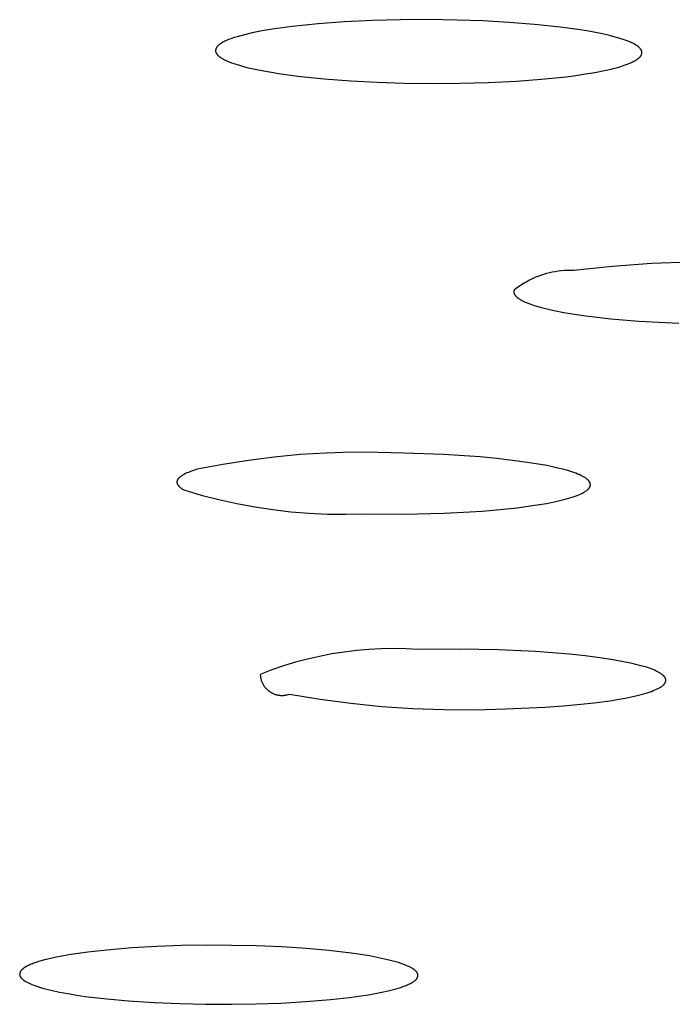
# Model space of a CAD drawing. Units: millimetres. Extents: x -319 to 305, y -304 to 141.
# Drawn here: x -255 to -248, y -292 to -280 of the extents above; entities that cross this region are included whole.
import ezdxf

# ---------------------------------------------------------------- set-up
doc = ezdxf.new("R2010")
doc.units = ezdxf.units.MM
doc.header["$MEASUREMENT"] = 0
doc.layers.add('Default', color=7, linetype='Continuous', true_color=0x000000)

msp = doc.modelspace()

# ---------------------------------------------------------------- linework, layer by layer
at = {"layer": 'Default', "color": 7, "true_color": 0xffffff}
for p, q in [((-251.495, -279.821), (-251.809, -279.844)), ((-251.153, -279.804), (-251.495, -279.821)), ((-250.811, -279.795), (-251.153, -279.804)), ((-250.469, -279.793), (-250.811, -279.795)), ((-250.127, -279.798), (-250.469, -279.793)), ((-249.814, -279.809), (-250.127, -279.798)), ((-249.502, -279.826), (-249.814, -279.809)), ((-249.191, -279.85), (-249.502, -279.826)), ((-252.487, -279.93), (-252.607, -279.954)), ((-252.366, -279.909), (-252.487, -279.93)), ((-252.244, -279.891), (-252.366, -279.909)), ((-252.123, -279.876), (-252.244, -279.891)), ((-251.809, -279.844), (-252.123, -279.876)), ((-248.88, -279.883), (-249.191, -279.85)), ((-248.665, -279.912), (-248.88, -279.883)), ((-248.558, -279.929), (-248.665, -279.912)), ((-248.452, -279.948), (-248.558, -279.929)), ((-252.951, -280.061), (-252.962, -280.067)), ((-252.939, -280.055), (-252.951, -280.061)), ((-252.927, -280.05), (-252.939, -280.055)), ((-252.911, -280.042), (-252.927, -280.05)), ((-252.894, -280.035), (-252.911, -280.042)), ((-252.877, -280.029), (-252.894, -280.035)), ((-252.859, -280.022), (-252.877, -280.029)), ((-252.825, -280.01), (-252.859, -280.022)), ((-252.79, -279.999), (-252.825, -280.01)), ((-252.744, -279.987), (-252.79, -279.999)), ((-252.699, -279.975), (-252.744, -279.987)), ((-252.607, -279.954), (-252.699, -279.975)), ((-248.367, -279.966), (-248.452, -279.948)), ((-248.283, -279.985), (-248.367, -279.966)), ((-248.241, -279.995), (-248.283, -279.985)), ((-248.2, -280.007), (-248.241, -279.995)), ((-248.158, -280.019), (-248.2, -280.007)), ((-248.117, -280.032), (-248.158, -280.019)), ((-248.093, -280.04), (-248.117, -280.032)), ((-248.07, -280.049), (-248.093, -280.04)), ((-248.047, -280.058), (-248.07, -280.049)), ((-248.035, -280.063), (-248.047, -280.058)), ((-248.024, -280.068), (-248.035, -280.063)), ((-253.05, -280.16), (-253.051, -280.162)), ((-253.051, -280.162), (-253.051, -280.163)), ((-253.051, -280.163), (-253.051, -280.164)), ((-253.051, -280.164), (-253.051, -280.166)), ((-253.051, -280.166), (-253.051, -280.167)), ((-253.051, -280.167), (-253.051, -280.169)), ((-253.051, -280.169), (-253.051, -280.17)), ((-253.051, -280.17), (-253.051, -280.171)), ((-253.051, -280.171), (-253.051, -280.173)), ((-253.051, -280.173), (-253.05, -280.174)), ((-253.049, -280.153), (-253.05, -280.155)), ((-253.05, -280.155), (-253.05, -280.156)), ((-253.05, -280.156), (-253.05, -280.157)), ((-253.05, -280.157), (-253.05, -280.159)), ((-253.05, -280.159), (-253.05, -280.16)), ((-253.05, -280.174), (-253.05, -280.176)), ((-253.05, -280.176), (-253.05, -280.177)), ((-253.05, -280.177), (-253.05, -280.178)), ((-253.05, -280.178), (-253.05, -280.18)), ((-253.05, -280.18), (-253.049, -280.181)), ((-253.048, -280.149), (-253.049, -280.151)), ((-253.049, -280.151), (-253.049, -280.152)), ((-253.049, -280.152), (-253.049, -280.153)), ((-253.049, -280.181), (-253.049, -280.182)), ((-253.049, -280.182), (-253.049, -280.184)), ((-253.049, -280.184), (-253.048, -280.185)), ((-253.047, -280.145), (-253.048, -280.147)), ((-253.048, -280.147), (-253.048, -280.148)), ((-253.048, -280.148), (-253.048, -280.149)), ((-253.046, -280.142), (-253.047, -280.144)), ((-253.047, -280.144), (-253.047, -280.145)), ((-253.045, -280.141), (-253.046, -280.142)), ((-253.044, -280.138), (-253.045, -280.139)), ((-253.045, -280.139), (-253.045, -280.141)), ((-253.043, -280.136), (-253.044, -280.138)), ((-253.042, -280.133), (-253.043, -280.135)), ((-253.043, -280.135), (-253.043, -280.136)), ((-253.041, -280.132), (-253.042, -280.133)), ((-253.04, -280.131), (-253.041, -280.132)), ((-253.039, -280.129), (-253.04, -280.131)), ((-253.038, -280.128), (-253.039, -280.129)), ((-253.037, -280.126), (-253.038, -280.128)), ((-253.036, -280.125), (-253.037, -280.126)), ((-253.034, -280.123), (-253.036, -280.125)), ((-253.032, -280.12), (-253.034, -280.123)), ((-253.03, -280.117), (-253.032, -280.12)), ((-253.028, -280.115), (-253.03, -280.117)), ((-253.026, -280.113), (-253.028, -280.115)), ((-253.023, -280.11), (-253.026, -280.113)), ((-253.021, -280.108), (-253.023, -280.11)), ((-253.016, -280.103), (-253.021, -280.108)), ((-253.011, -280.099), (-253.016, -280.103)), ((-253.006, -280.095), (-253.011, -280.099)), ((-253.001, -280.091), (-253.006, -280.095)), ((-252.995, -280.087), (-253.001, -280.091)), ((-252.99, -280.084), (-252.995, -280.087)), ((-252.985, -280.08), (-252.99, -280.084)), ((-252.979, -280.077), (-252.985, -280.08)), ((-252.974, -280.073), (-252.979, -280.077)), ((-252.962, -280.067), (-252.974, -280.073)), ((-248.012, -280.073), (-248.024, -280.068)), ((-248.001, -280.079), (-248.012, -280.073)), ((-247.99, -280.085), (-248.001, -280.079)), ((-247.979, -280.091), (-247.99, -280.085)), ((-247.969, -280.097), (-247.979, -280.091)), ((-247.958, -280.104), (-247.969, -280.097)), ((-247.948, -280.111), (-247.958, -280.104)), ((-247.937, -280.119), (-247.948, -280.111)), ((-247.931, -280.123), (-247.937, -280.119)), ((-247.928, -280.126), (-247.931, -280.123)), ((-247.925, -280.128), (-247.928, -280.126)), ((-247.922, -280.131), (-247.925, -280.128)), ((-247.92, -280.133), (-247.922, -280.131)), ((-247.917, -280.136), (-247.92, -280.133)), ((-247.914, -280.139), (-247.917, -280.136)), ((-247.912, -280.142), (-247.914, -280.139)), ((-247.91, -280.143), (-247.912, -280.142)), ((-247.909, -280.145), (-247.91, -280.143)), ((-247.908, -280.146), (-247.909, -280.145)), ((-247.907, -280.148), (-247.908, -280.146)), ((-247.906, -280.149), (-247.907, -280.148)), ((-247.905, -280.151), (-247.906, -280.149)), ((-247.904, -280.152), (-247.905, -280.151)), ((-247.902, -280.154), (-247.904, -280.152)), ((-247.902, -280.155), (-247.902, -280.154)), ((-247.901, -280.157), (-247.902, -280.155)), ((-247.9, -280.159), (-247.901, -280.157)), ((-247.899, -280.16), (-247.9, -280.159)), ((-247.898, -280.162), (-247.899, -280.16)), ((-247.897, -280.164), (-247.898, -280.162)), ((-247.897, -280.165), (-247.897, -280.164)), ((-247.896, -280.166), (-247.897, -280.165)), ((-247.896, -280.168), (-247.896, -280.166)), ((-247.895, -280.169), (-247.896, -280.168)), ((-247.895, -280.17), (-247.895, -280.169)), ((-247.894, -280.172), (-247.895, -280.17)), ((-247.894, -280.173), (-247.894, -280.172)), ((-247.894, -280.175), (-247.894, -280.173)), ((-247.893, -280.176), (-247.894, -280.175)), ((-247.893, -280.177), (-247.893, -280.176)), ((-247.893, -280.179), (-247.893, -280.177)), ((-247.892, -280.18), (-247.893, -280.179)), ((-247.892, -280.182), (-247.892, -280.18)), ((-247.892, -280.183), (-247.892, -280.182)), ((-247.892, -280.185), (-247.892, -280.183)), ((-253.048, -280.185), (-253.048, -280.186)), ((-253.048, -280.186), (-253.048, -280.188)), ((-253.048, -280.188), (-253.047, -280.189)), ((-253.047, -280.189), (-253.047, -280.191)), ((-253.047, -280.191), (-253.046, -280.192)), ((-253.046, -280.192), (-253.045, -280.194)), ((-253.045, -280.194), (-253.045, -280.196)), ((-253.045, -280.196), (-253.044, -280.197)), ((-253.044, -280.197), (-253.043, -280.199)), ((-253.043, -280.199), (-253.042, -280.2)), ((-253.042, -280.2), (-253.041, -280.202)), ((-253.041, -280.202), (-253.04, -280.203)), ((-253.04, -280.203), (-253.039, -280.205)), ((-253.039, -280.205), (-253.038, -280.206)), ((-253.038, -280.206), (-253.037, -280.208)), ((-253.037, -280.208), (-253.036, -280.209)), ((-253.036, -280.209), (-253.035, -280.211)), ((-253.035, -280.211), (-253.033, -280.213)), ((-253.033, -280.213), (-253.031, -280.216)), ((-253.031, -280.216), (-253.028, -280.219)), ((-253.028, -280.219), (-253.026, -280.222)), ((-253.026, -280.222), (-253.023, -280.224)), ((-253.023, -280.224), (-253.02, -280.227)), ((-253.02, -280.227), (-253.018, -280.229)), ((-253.018, -280.229), (-253.012, -280.234)), ((-253.012, -280.234), (-253.008, -280.237)), ((-253.008, -280.237), (-253.004, -280.241)), ((-253.004, -280.241), (-253, -280.244)), ((-253, -280.244), (-252.995, -280.247)), ((-252.995, -280.247), (-252.986, -280.253)), ((-252.986, -280.253), (-252.977, -280.259)), ((-252.977, -280.259), (-252.968, -280.264)), ((-252.968, -280.264), (-252.959, -280.269)), ((-252.959, -280.269), (-252.95, -280.274)), ((-252.95, -280.274), (-252.94, -280.279)), ((-252.94, -280.279), (-252.927, -280.286)), ((-252.927, -280.286), (-252.913, -280.292)), ((-252.913, -280.292), (-252.899, -280.298)), ((-252.899, -280.298), (-252.885, -280.304)), ((-248.004, -280.305), (-247.992, -280.299)), ((-247.992, -280.299), (-247.98, -280.293)), ((-247.98, -280.293), (-247.974, -280.29)), ((-247.974, -280.29), (-247.968, -280.287)), ((-247.968, -280.287), (-247.962, -280.283)), ((-247.962, -280.283), (-247.957, -280.28)), ((-247.957, -280.28), (-247.951, -280.276)), ((-247.951, -280.276), (-247.946, -280.272)), ((-247.946, -280.272), (-247.94, -280.268)), ((-247.94, -280.268), (-247.935, -280.264)), ((-247.935, -280.264), (-247.931, -280.261)), ((-247.931, -280.261), (-247.928, -280.258)), ((-247.928, -280.258), (-247.924, -280.255)), ((-247.924, -280.255), (-247.921, -280.252)), ((-247.921, -280.252), (-247.918, -280.249)), ((-247.918, -280.249), (-247.915, -280.246)), ((-247.915, -280.246), (-247.913, -280.244)), ((-247.913, -280.244), (-247.912, -280.243)), ((-247.912, -280.243), (-247.91, -280.241)), ((-247.91, -280.241), (-247.909, -280.239)), ((-247.909, -280.239), (-247.907, -280.237)), ((-247.907, -280.237), (-247.906, -280.236)), ((-247.906, -280.236), (-247.905, -280.234)), ((-247.905, -280.234), (-247.904, -280.232)), ((-247.904, -280.232), (-247.902, -280.23)), ((-247.902, -280.23), (-247.901, -280.228)), ((-247.901, -280.228), (-247.9, -280.227)), ((-247.9, -280.227), (-247.899, -280.225)), ((-247.899, -280.225), (-247.898, -280.223)), ((-247.898, -280.223), (-247.897, -280.221)), ((-247.897, -280.221), (-247.896, -280.219)), ((-247.896, -280.217), (-247.895, -280.215)), ((-247.896, -280.219), (-247.896, -280.217)), ((-247.895, -280.215), (-247.894, -280.213)), ((-247.894, -280.211), (-247.893, -280.208)), ((-247.894, -280.213), (-247.894, -280.211)), ((-247.893, -280.207), (-247.892, -280.206)), ((-247.893, -280.208), (-247.893, -280.207)), ((-247.892, -280.186), (-247.892, -280.185)), ((-247.892, -280.187), (-247.892, -280.186)), ((-247.891, -280.189), (-247.892, -280.187)), ((-247.892, -280.199), (-247.891, -280.197)), ((-247.892, -280.2), (-247.892, -280.199)), ((-247.892, -280.202), (-247.892, -280.2)), ((-247.892, -280.203), (-247.892, -280.202)), ((-247.892, -280.204), (-247.892, -280.203)), ((-247.892, -280.206), (-247.892, -280.204)), ((-247.891, -280.19), (-247.891, -280.189)), ((-247.891, -280.192), (-247.891, -280.19)), ((-247.891, -280.193), (-247.891, -280.192)), ((-247.891, -280.195), (-247.891, -280.193)), ((-247.891, -280.196), (-247.891, -280.195)), ((-247.891, -280.197), (-247.891, -280.196)), ((-252.885, -280.304), (-252.857, -280.314)), ((-252.857, -280.314), (-252.828, -280.324)), ((-252.828, -280.324), (-252.789, -280.337)), ((-252.789, -280.337), (-252.75, -280.349)), ((-252.75, -280.349), (-252.711, -280.36)), ((-252.711, -280.36), (-252.671, -280.37)), ((-252.671, -280.37), (-252.591, -280.388)), ((-252.591, -280.388), (-252.511, -280.405)), ((-252.511, -280.405), (-252.398, -280.426)), ((-248.46, -280.431), (-248.344, -280.408)), ((-248.344, -280.408), (-248.263, -280.39)), ((-248.263, -280.39), (-248.223, -280.38)), ((-248.223, -280.38), (-248.183, -280.37)), ((-248.183, -280.37), (-248.144, -280.358)), ((-248.144, -280.358), (-248.105, -280.345)), ((-248.105, -280.345), (-248.066, -280.331)), ((-248.066, -280.331), (-248.047, -280.324)), ((-248.047, -280.324), (-248.016, -280.311)), ((-248.016, -280.311), (-248.004, -280.305)), ((-252.398, -280.426), (-252.284, -280.444)), ((-252.284, -280.444), (-252.056, -280.475)), ((-252.056, -280.475), (-251.736, -280.508)), ((-251.736, -280.508), (-251.415, -280.533)), ((-251.415, -280.533), (-251.094, -280.55)), ((-249.75, -280.553), (-249.41, -280.536)), ((-249.41, -280.536), (-249.109, -280.514)), ((-249.109, -280.514), (-248.808, -280.483)), ((-248.808, -280.483), (-248.692, -280.468)), ((-248.692, -280.468), (-248.575, -280.45)), ((-248.575, -280.45), (-248.46, -280.431)), ((-251.094, -280.55), (-250.772, -280.56)), ((-250.772, -280.56), (-250.431, -280.565)), ((-250.431, -280.565), (-250.091, -280.562)), ((-250.091, -280.562), (-249.75, -280.553)), ((-248.248, -282.778), (-248.719, -282.827)), ((-247.775, -282.744), (-248.248, -282.778)), ((-247.302, -282.726), (-247.775, -282.744)), ((-249.185, -282.914), (-249.219, -282.93)), ((-249.151, -282.9), (-249.185, -282.914)), ((-249.117, -282.888), (-249.151, -282.9)), ((-249.082, -282.876), (-249.117, -282.888)), ((-249.047, -282.866), (-249.082, -282.876)), ((-249.011, -282.856), (-249.047, -282.866)), ((-248.975, -282.848), (-249.011, -282.856)), ((-248.939, -282.842), (-248.975, -282.848)), ((-248.903, -282.836), (-248.939, -282.842)), ((-248.866, -282.832), (-248.903, -282.836)), ((-248.829, -282.829), (-248.866, -282.832)), ((-248.793, -282.827), (-248.829, -282.829)), ((-248.756, -282.826), (-248.793, -282.827)), ((-248.719, -282.827), (-248.756, -282.826)), ((-249.408, -283.043), (-249.437, -283.066)), ((-249.378, -283.022), (-249.408, -283.043)), ((-249.348, -283.001), (-249.378, -283.022)), ((-249.316, -282.981), (-249.348, -283.001)), ((-249.285, -282.963), (-249.316, -282.981)), ((-249.252, -282.946), (-249.285, -282.963)), ((-249.219, -282.93), (-249.252, -282.946)), ((-249.44, -283.081), (-249.441, -283.082)), ((-249.441, -283.082), (-249.441, -283.084)), ((-249.441, -283.084), (-249.441, -283.086)), ((-249.441, -283.086), (-249.441, -283.088)), ((-249.441, -283.088), (-249.441, -283.09)), ((-249.441, -283.09), (-249.44, -283.092)), ((-249.439, -283.073), (-249.44, -283.075)), ((-249.44, -283.075), (-249.44, -283.077)), ((-249.44, -283.077), (-249.44, -283.079)), ((-249.44, -283.079), (-249.44, -283.081)), ((-249.44, -283.092), (-249.44, -283.094)), ((-249.44, -283.094), (-249.44, -283.095)), ((-249.44, -283.095), (-249.44, -283.097)), ((-249.44, -283.097), (-249.439, -283.099)), ((-249.438, -283.069), (-249.439, -283.071)), ((-249.439, -283.071), (-249.439, -283.073)), ((-249.439, -283.099), (-249.439, -283.101)), ((-249.439, -283.101), (-249.438, -283.103)), ((-249.437, -283.066), (-249.438, -283.067)), ((-249.438, -283.067), (-249.438, -283.069)), ((-249.438, -283.103), (-249.438, -283.105)), ((-249.438, -283.105), (-249.437, -283.106)), ((-249.437, -283.106), (-249.436, -283.108)), ((-249.436, -283.108), (-249.436, -283.11)), ((-249.436, -283.11), (-249.435, -283.112)), ((-249.435, -283.112), (-249.434, -283.114)), ((-249.434, -283.114), (-249.433, -283.116)), ((-249.433, -283.116), (-249.432, -283.117)), ((-249.432, -283.117), (-249.431, -283.119)), ((-249.431, -283.119), (-249.43, -283.121)), ((-249.43, -283.121), (-249.429, -283.123)), ((-249.429, -283.123), (-249.427, -283.125)), ((-249.427, -283.125), (-249.426, -283.127)), ((-249.426, -283.127), (-249.425, -283.128)), ((-249.425, -283.128), (-249.423, -283.13)), ((-249.423, -283.13), (-249.422, -283.132)), ((-249.422, -283.132), (-249.42, -283.134)), ((-249.42, -283.134), (-249.419, -283.136)), ((-249.419, -283.136), (-249.417, -283.137)), ((-249.417, -283.137), (-249.416, -283.139)), ((-249.416, -283.139), (-249.412, -283.143)), ((-249.412, -283.143), (-249.408, -283.147)), ((-249.408, -283.147), (-249.404, -283.15)), ((-249.404, -283.15), (-249.4, -283.154)), ((-249.4, -283.154), (-249.396, -283.157)), ((-249.396, -283.157), (-249.391, -283.161)), ((-249.391, -283.161), (-249.386, -283.164)), ((-249.386, -283.164), (-249.381, -283.168)), ((-249.381, -283.168), (-249.376, -283.171)), ((-249.376, -283.171), (-249.37, -283.175)), ((-249.37, -283.175), (-249.364, -283.179)), ((-249.364, -283.179), (-249.358, -283.182)), ((-249.358, -283.182), (-249.346, -283.189)), ((-249.346, -283.189), (-249.332, -283.196)), ((-249.332, -283.196), (-249.318, -283.203)), ((-249.318, -283.203), (-249.303, -283.21)), ((-249.303, -283.21), (-249.287, -283.216)), ((-249.287, -283.216), (-249.27, -283.223)), ((-249.27, -283.223), (-249.234, -283.236)), ((-249.234, -283.236), (-249.195, -283.25)), ((-249.195, -283.25), (-249.152, -283.262)), ((-249.152, -283.262), (-249.107, -283.275)), ((-249.107, -283.275), (-249.058, -283.287)), ((-249.058, -283.287), (-248.953, -283.311)), ((-248.953, -283.311), (-248.836, -283.334)), ((-248.836, -283.334), (-248.708, -283.356)), ((-248.708, -283.356), (-248.57, -283.376)), ((-248.57, -283.376), (-248.265, -283.411)), ((-248.265, -283.411), (-247.926, -283.44)), ((-247.926, -283.44), (-247.445, -283.466)), ((-252.028, -285.056), (-252.341, -285.086)), ((-251.714, -285.037), (-252.028, -285.056)), ((-251.4, -285.027), (-251.714, -285.037)), ((-251.085, -285.028), (-251.4, -285.027)), ((-250.771, -285.038), (-251.085, -285.028)), ((-250.292, -285.055), (-250.771, -285.038)), ((-249.85, -285.084), (-250.292, -285.055)), ((-252.964, -285.174), (-253.273, -285.232)), ((-252.654, -285.125), (-252.964, -285.174)), ((-252.341, -285.086), (-252.654, -285.125)), ((-249.647, -285.103), (-249.85, -285.084)), ((-249.456, -285.125), (-249.647, -285.103)), ((-249.279, -285.149), (-249.456, -285.125)), ((-249.118, -285.175), (-249.279, -285.149)), ((-249.043, -285.189), (-249.118, -285.175)), ((-253.449, -285.304), (-253.456, -285.308)), ((-253.443, -285.3), (-253.449, -285.304)), ((-253.436, -285.296), (-253.443, -285.3)), ((-253.429, -285.292), (-253.436, -285.296)), ((-253.414, -285.285), (-253.429, -285.292)), ((-253.397, -285.277), (-253.414, -285.285)), ((-253.379, -285.27), (-253.397, -285.277)), ((-253.361, -285.262), (-253.379, -285.27)), ((-253.341, -285.255), (-253.361, -285.262)), ((-253.319, -285.247), (-253.341, -285.255)), ((-253.273, -285.232), (-253.319, -285.247)), ((-248.973, -285.203), (-249.043, -285.189)), ((-248.907, -285.218), (-248.973, -285.203)), ((-248.846, -285.233), (-248.907, -285.218)), ((-248.789, -285.249), (-248.846, -285.233)), ((-248.738, -285.265), (-248.789, -285.249)), ((-248.714, -285.273), (-248.738, -285.265)), ((-248.691, -285.281), (-248.714, -285.273)), ((-248.67, -285.29), (-248.691, -285.281)), ((-248.649, -285.298), (-248.67, -285.29)), ((-248.631, -285.307), (-248.649, -285.298)), ((-253.518, -285.381), (-253.519, -285.382)), ((-253.519, -285.382), (-253.519, -285.383)), ((-253.519, -285.383), (-253.519, -285.384)), ((-253.519, -285.384), (-253.519, -285.385)), ((-253.519, -285.385), (-253.519, -285.386)), ((-253.519, -285.386), (-253.519, -285.387)), ((-253.519, -285.387), (-253.519, -285.388)), ((-253.519, -285.388), (-253.519, -285.389)), ((-253.519, -285.389), (-253.519, -285.39)), ((-253.519, -285.39), (-253.519, -285.391)), ((-253.519, -285.391), (-253.519, -285.392)), ((-253.519, -285.392), (-253.518, -285.393)), ((-253.517, -285.376), (-253.518, -285.377)), ((-253.518, -285.377), (-253.518, -285.378)), ((-253.518, -285.378), (-253.518, -285.379)), ((-253.518, -285.379), (-253.518, -285.38)), ((-253.518, -285.38), (-253.518, -285.381)), ((-253.518, -285.381), (-253.518, -285.381)), ((-253.518, -285.393), (-253.518, -285.394)), ((-253.518, -285.394), (-253.518, -285.395)), ((-253.518, -285.395), (-253.518, -285.396)), ((-253.518, -285.396), (-253.518, -285.397)), ((-253.518, -285.397), (-253.518, -285.398)), ((-253.518, -285.398), (-253.517, -285.399)), ((-253.516, -285.372), (-253.517, -285.373)), ((-253.517, -285.373), (-253.517, -285.374)), ((-253.517, -285.374), (-253.517, -285.375)), ((-253.517, -285.375), (-253.517, -285.376)), ((-253.517, -285.399), (-253.517, -285.4)), ((-253.517, -285.4), (-253.517, -285.401)), ((-253.517, -285.401), (-253.516, -285.403)), ((-253.515, -285.368), (-253.516, -285.37)), ((-253.516, -285.37), (-253.516, -285.372)), ((-253.516, -285.403), (-253.516, -285.405)), ((-253.516, -285.405), (-253.515, -285.407)), ((-253.514, -285.366), (-253.515, -285.368)), ((-253.515, -285.407), (-253.514, -285.409)), ((-253.513, -285.364), (-253.514, -285.366)), ((-253.514, -285.409), (-253.513, -285.411)), ((-253.512, -285.362), (-253.513, -285.364)), ((-253.513, -285.411), (-253.512, -285.413)), ((-253.511, -285.36), (-253.512, -285.362)), ((-253.512, -285.413), (-253.511, -285.415)), ((-253.51, -285.358), (-253.511, -285.36)), ((-253.511, -285.415), (-253.51, -285.417)), ((-253.509, -285.356), (-253.51, -285.358)), ((-253.51, -285.417), (-253.509, -285.419)), ((-253.508, -285.354), (-253.509, -285.356)), ((-253.509, -285.419), (-253.508, -285.421)), ((-253.507, -285.352), (-253.508, -285.354)), ((-253.508, -285.421), (-253.507, -285.423)), ((-253.505, -285.35), (-253.507, -285.352)), ((-253.507, -285.423), (-253.505, -285.425)), ((-253.504, -285.348), (-253.505, -285.35)), ((-253.505, -285.425), (-253.504, -285.427)), ((-253.502, -285.346), (-253.504, -285.348)), ((-253.501, -285.344), (-253.502, -285.346)), ((-253.499, -285.342), (-253.501, -285.344)), ((-253.497, -285.34), (-253.499, -285.342)), ((-253.495, -285.338), (-253.497, -285.34)), ((-253.493, -285.337), (-253.495, -285.338)), ((-253.491, -285.335), (-253.493, -285.337)), ((-253.489, -285.333), (-253.491, -285.335)), ((-253.487, -285.331), (-253.489, -285.333)), ((-253.483, -285.327), (-253.487, -285.331)), ((-253.478, -285.323), (-253.483, -285.327)), ((-253.473, -285.319), (-253.478, -285.323)), ((-253.467, -285.315), (-253.473, -285.319)), ((-253.462, -285.312), (-253.467, -285.315)), ((-253.456, -285.308), (-253.462, -285.312)), ((-248.613, -285.315), (-248.631, -285.307)), ((-248.605, -285.32), (-248.613, -285.315)), ((-248.597, -285.324), (-248.605, -285.32)), ((-248.589, -285.328), (-248.597, -285.324)), ((-248.582, -285.333), (-248.589, -285.328)), ((-248.575, -285.337), (-248.582, -285.333)), ((-248.569, -285.342), (-248.575, -285.337)), ((-248.563, -285.346), (-248.569, -285.342)), ((-248.557, -285.351), (-248.563, -285.346)), ((-248.551, -285.355), (-248.557, -285.351)), ((-248.549, -285.357), (-248.551, -285.355)), ((-248.546, -285.36), (-248.549, -285.357)), ((-248.544, -285.362), (-248.546, -285.36)), ((-248.542, -285.364), (-248.544, -285.362)), ((-248.539, -285.366), (-248.542, -285.364)), ((-248.537, -285.369), (-248.539, -285.366)), ((-248.535, -285.371), (-248.537, -285.369)), ((-248.533, -285.373), (-248.535, -285.371)), ((-248.531, -285.375), (-248.533, -285.373)), ((-248.53, -285.378), (-248.531, -285.375)), ((-248.528, -285.38), (-248.53, -285.378)), ((-248.526, -285.382), (-248.528, -285.38)), ((-248.525, -285.384), (-248.526, -285.382)), ((-248.523, -285.387), (-248.525, -285.384)), ((-248.522, -285.389), (-248.523, -285.387)), ((-248.521, -285.391), (-248.522, -285.389)), ((-248.52, -285.394), (-248.521, -285.391)), ((-248.519, -285.396), (-248.52, -285.394)), ((-248.518, -285.398), (-248.519, -285.396)), ((-248.517, -285.401), (-248.518, -285.398)), ((-248.516, -285.403), (-248.517, -285.401)), ((-248.516, -285.405), (-248.516, -285.403)), ((-248.515, -285.408), (-248.516, -285.405)), ((-248.515, -285.41), (-248.515, -285.408)), ((-248.514, -285.412), (-248.515, -285.41)), ((-248.514, -285.415), (-248.514, -285.412)), ((-248.514, -285.417), (-248.514, -285.415)), ((-248.514, -285.419), (-248.514, -285.417)), ((-248.514, -285.422), (-248.514, -285.419)), ((-248.514, -285.424), (-248.514, -285.422)), ((-248.514, -285.426), (-248.514, -285.424)), ((-253.504, -285.427), (-253.502, -285.429)), ((-253.502, -285.429), (-253.501, -285.431)), ((-253.501, -285.431), (-253.499, -285.433)), ((-253.499, -285.433), (-253.497, -285.435)), ((-253.497, -285.435), (-253.495, -285.438)), ((-253.495, -285.438), (-253.493, -285.44)), ((-253.493, -285.44), (-253.492, -285.442)), ((-253.492, -285.442), (-253.487, -285.446)), ((-253.487, -285.446), (-253.483, -285.45)), ((-253.483, -285.45), (-253.478, -285.454)), ((-253.478, -285.454), (-253.473, -285.458)), ((-253.473, -285.458), (-253.468, -285.462)), ((-253.468, -285.462), (-253.462, -285.466)), ((-253.462, -285.466), (-253.456, -285.47)), ((-253.456, -285.47), (-253.45, -285.474)), ((-253.45, -285.474), (-253.443, -285.479)), ((-253.443, -285.479), (-253.436, -285.483)), ((-253.436, -285.483), (-253.224, -285.545)), ((-253.224, -285.545), (-253.01, -285.6)), ((-248.676, -285.55), (-248.655, -285.541)), ((-248.655, -285.541), (-248.635, -285.533)), ((-248.635, -285.533), (-248.616, -285.524)), ((-248.616, -285.524), (-248.608, -285.52)), ((-248.608, -285.52), (-248.599, -285.515)), ((-248.599, -285.515), (-248.591, -285.511)), ((-248.591, -285.511), (-248.584, -285.506)), ((-248.584, -285.506), (-248.577, -285.502)), ((-248.577, -285.502), (-248.57, -285.497)), ((-248.57, -285.497), (-248.564, -285.493)), ((-248.564, -285.493), (-248.558, -285.488)), ((-248.558, -285.488), (-248.552, -285.484)), ((-248.552, -285.484), (-248.549, -285.482)), ((-248.549, -285.482), (-248.547, -285.479)), ((-248.547, -285.479), (-248.544, -285.477)), ((-248.544, -285.477), (-248.542, -285.475)), ((-248.542, -285.475), (-248.54, -285.473)), ((-248.54, -285.473), (-248.537, -285.47)), ((-248.537, -285.47), (-248.535, -285.468)), ((-248.535, -285.468), (-248.533, -285.466)), ((-248.533, -285.466), (-248.531, -285.463)), ((-248.531, -285.463), (-248.53, -285.461)), ((-248.53, -285.461), (-248.528, -285.459)), ((-248.528, -285.459), (-248.526, -285.457)), ((-248.526, -285.457), (-248.525, -285.454)), ((-248.525, -285.454), (-248.523, -285.452)), ((-248.523, -285.452), (-248.522, -285.45)), ((-248.522, -285.45), (-248.521, -285.447)), ((-248.521, -285.447), (-248.52, -285.445)), ((-248.52, -285.445), (-248.519, -285.444)), ((-248.519, -285.443), (-248.518, -285.44)), ((-248.519, -285.444), (-248.519, -285.443)), ((-248.518, -285.44), (-248.517, -285.438)), ((-248.517, -285.438), (-248.516, -285.436)), ((-248.516, -285.433), (-248.515, -285.431)), ((-248.516, -285.436), (-248.516, -285.433)), ((-248.515, -285.429), (-248.514, -285.426)), ((-248.515, -285.431), (-248.515, -285.429)), ((-253.01, -285.6), (-252.794, -285.647)), ((-252.794, -285.647), (-252.577, -285.688)), ((-249.213, -285.673), (-249.045, -285.645)), ((-249.045, -285.645), (-248.97, -285.63)), ((-248.97, -285.63), (-248.899, -285.615)), ((-248.899, -285.615), (-248.835, -285.6)), ((-248.835, -285.6), (-248.776, -285.583)), ((-248.776, -285.583), (-248.749, -285.575)), ((-248.749, -285.575), (-248.723, -285.567)), ((-248.723, -285.567), (-248.699, -285.559)), ((-248.699, -285.559), (-248.676, -285.55)), ((-252.577, -285.688), (-252.359, -285.72)), ((-252.359, -285.72), (-252.139, -285.746)), ((-252.139, -285.746), (-251.919, -285.764)), ((-251.919, -285.764), (-251.698, -285.774)), ((-251.698, -285.774), (-251.477, -285.777)), ((-251.477, -285.777), (-251.257, -285.772)), ((-251.257, -285.772), (-250.768, -285.775)), ((-250.768, -285.775), (-250.285, -285.764)), ((-250.285, -285.764), (-250.051, -285.753)), ((-250.051, -285.753), (-249.825, -285.738)), ((-249.825, -285.738), (-249.607, -285.72)), ((-249.607, -285.72), (-249.402, -285.698)), ((-249.402, -285.698), (-249.213, -285.673)), ((-251.495, -287.444), (-251.644, -287.467)), ((-251.346, -287.426), (-251.495, -287.444)), ((-251.196, -287.413), (-251.346, -287.426)), ((-251.045, -287.405), (-251.196, -287.413)), ((-250.895, -287.403), (-251.045, -287.405)), ((-250.744, -287.406), (-250.895, -287.403)), ((-250.594, -287.414), (-250.744, -287.406)), ((-250.102, -287.408), (-250.594, -287.414)), ((-249.626, -287.416), (-250.102, -287.408)), ((-249.178, -287.437), (-249.626, -287.416)), ((-248.766, -287.47), (-249.178, -287.437)), ((-252.084, -287.568), (-252.228, -287.612)), ((-251.938, -287.53), (-252.084, -287.568)), ((-251.792, -287.496), (-251.938, -287.53)), ((-251.644, -287.467), (-251.792, -287.496)), ((-248.576, -287.49), (-248.766, -287.47)), ((-248.4, -287.513), (-248.576, -287.49)), ((-248.238, -287.538), (-248.4, -287.513)), ((-248.092, -287.565), (-248.238, -287.538)), ((-248.024, -287.579), (-248.092, -287.565)), ((-252.37, -287.661), (-252.511, -287.715)), ((-252.228, -287.612), (-252.37, -287.661)), ((-247.962, -287.594), (-248.024, -287.579)), ((-247.903, -287.609), (-247.962, -287.594)), ((-247.849, -287.625), (-247.903, -287.609)), ((-247.824, -287.633), (-247.849, -287.625)), ((-247.8, -287.641), (-247.824, -287.633)), ((-247.778, -287.649), (-247.8, -287.641)), ((-247.756, -287.657), (-247.778, -287.649)), ((-247.736, -287.665), (-247.756, -287.657)), ((-247.717, -287.674), (-247.736, -287.665)), ((-247.7, -287.682), (-247.717, -287.674)), ((-247.691, -287.687), (-247.7, -287.682)), ((-247.684, -287.691), (-247.691, -287.687)), ((-252.511, -287.715), (-252.51, -287.724)), ((-252.51, -287.724), (-252.509, -287.733)), ((-252.509, -287.733), (-252.508, -287.742)), ((-252.508, -287.742), (-252.507, -287.751)), ((-252.507, -287.751), (-252.505, -287.76)), ((-252.505, -287.76), (-252.503, -287.769)), ((-252.503, -287.769), (-252.5, -287.778)), ((-252.5, -287.778), (-252.498, -287.787)), ((-252.498, -287.787), (-252.495, -287.795)), ((-252.495, -287.795), (-252.491, -287.804)), ((-252.491, -287.804), (-252.488, -287.812)), ((-247.676, -287.695), (-247.684, -287.691)), ((-247.669, -287.7), (-247.676, -287.695)), ((-247.662, -287.704), (-247.669, -287.7)), ((-247.656, -287.708), (-247.662, -287.704)), ((-247.649, -287.713), (-247.656, -287.708)), ((-247.644, -287.717), (-247.649, -287.713)), ((-247.638, -287.721), (-247.644, -287.717)), ((-247.636, -287.724), (-247.638, -287.721)), ((-247.633, -287.726), (-247.636, -287.724)), ((-247.631, -287.728), (-247.633, -287.726)), ((-247.628, -287.73), (-247.631, -287.728)), ((-247.626, -287.732), (-247.628, -287.73)), ((-247.624, -287.735), (-247.626, -287.732)), ((-247.622, -287.737), (-247.624, -287.735)), ((-247.62, -287.739), (-247.622, -287.737)), ((-247.618, -287.741), (-247.62, -287.739)), ((-247.617, -287.743), (-247.618, -287.741)), ((-247.615, -287.746), (-247.617, -287.743)), ((-247.613, -287.748), (-247.615, -287.746)), ((-247.612, -287.75), (-247.613, -287.748)), ((-247.61, -287.752), (-247.612, -287.75)), ((-247.609, -287.754), (-247.61, -287.752)), ((-247.608, -287.757), (-247.609, -287.754)), ((-247.607, -287.759), (-247.608, -287.757)), ((-247.606, -287.761), (-247.607, -287.759)), ((-247.605, -287.763), (-247.606, -287.761)), ((-247.604, -287.764), (-247.605, -287.763)), ((-247.605, -287.808), (-247.604, -287.807)), ((-247.605, -287.809), (-247.605, -287.808)), ((-247.604, -287.766), (-247.604, -287.764)), ((-247.603, -287.767), (-247.604, -287.766)), ((-247.604, -287.806), (-247.603, -287.805)), ((-247.604, -287.807), (-247.604, -287.806)), ((-247.603, -287.768), (-247.603, -287.767)), ((-247.603, -287.769), (-247.603, -287.768)), ((-247.602, -287.77), (-247.603, -287.769)), ((-247.603, -287.802), (-247.602, -287.801)), ((-247.603, -287.803), (-247.603, -287.802)), ((-247.603, -287.805), (-247.603, -287.803)), ((-247.602, -287.771), (-247.602, -287.77)), ((-247.602, -287.772), (-247.602, -287.771)), ((-247.601, -287.773), (-247.602, -287.772)), ((-247.602, -287.798), (-247.601, -287.797)), ((-247.602, -287.799), (-247.602, -287.798)), ((-247.602, -287.8), (-247.602, -287.799)), ((-247.602, -287.801), (-247.602, -287.8)), ((-247.601, -287.774), (-247.601, -287.773)), ((-247.601, -287.776), (-247.601, -287.774)), ((-247.601, -287.777), (-247.601, -287.776)), ((-247.601, -287.778), (-247.601, -287.777)), ((-247.601, -287.779), (-247.601, -287.778)), ((-247.6, -287.78), (-247.601, -287.779)), ((-247.601, -287.792), (-247.6, -287.791)), ((-247.601, -287.793), (-247.601, -287.792)), ((-247.601, -287.795), (-247.601, -287.793)), ((-247.601, -287.796), (-247.601, -287.795)), ((-247.601, -287.797), (-247.601, -287.796)), ((-247.6, -287.781), (-247.6, -287.78)), ((-247.6, -287.782), (-247.6, -287.781)), ((-247.6, -287.783), (-247.6, -287.782)), ((-247.6, -287.784), (-247.6, -287.783)), ((-247.6, -287.786), (-247.6, -287.784)), ((-247.6, -287.787), (-247.6, -287.786)), ((-247.6, -287.788), (-247.6, -287.787)), ((-247.6, -287.789), (-247.6, -287.788)), ((-247.6, -287.79), (-247.6, -287.789)), ((-247.6, -287.791), (-247.6, -287.79)), ((-252.488, -287.812), (-252.484, -287.821)), ((-252.484, -287.821), (-252.48, -287.829)), ((-252.48, -287.829), (-252.475, -287.837)), ((-252.475, -287.837), (-252.47, -287.845)), ((-252.47, -287.845), (-252.465, -287.853)), ((-252.465, -287.853), (-252.46, -287.86)), ((-252.46, -287.86), (-252.454, -287.867)), ((-252.454, -287.867), (-252.449, -287.874)), ((-252.449, -287.874), (-252.443, -287.881)), ((-252.443, -287.881), (-252.436, -287.888)), ((-252.436, -287.888), (-252.43, -287.895)), ((-252.43, -287.895), (-252.423, -287.901)), ((-252.423, -287.901), (-252.416, -287.907)), ((-252.416, -287.907), (-252.409, -287.913)), ((-252.409, -287.913), (-252.402, -287.918)), ((-252.402, -287.918), (-252.394, -287.923)), ((-252.394, -287.923), (-252.386, -287.928)), ((-247.801, -287.928), (-247.776, -287.92)), ((-247.776, -287.92), (-247.754, -287.911)), ((-247.754, -287.911), (-247.733, -287.903)), ((-247.733, -287.903), (-247.713, -287.894)), ((-247.713, -287.894), (-247.704, -287.89)), ((-247.704, -287.89), (-247.695, -287.885)), ((-247.695, -287.885), (-247.687, -287.881)), ((-247.687, -287.881), (-247.679, -287.877)), ((-247.679, -287.877), (-247.672, -287.872)), ((-247.672, -287.872), (-247.664, -287.868)), ((-247.664, -287.868), (-247.658, -287.863)), ((-247.658, -287.863), (-247.651, -287.859)), ((-247.651, -287.859), (-247.645, -287.855)), ((-247.645, -287.855), (-247.639, -287.85)), ((-247.639, -287.85), (-247.637, -287.848)), ((-247.637, -287.848), (-247.634, -287.846)), ((-247.634, -287.846), (-247.632, -287.844)), ((-247.632, -287.844), (-247.629, -287.841)), ((-247.629, -287.841), (-247.627, -287.839)), ((-247.627, -287.839), (-247.625, -287.837)), ((-247.625, -287.837), (-247.623, -287.835)), ((-247.623, -287.835), (-247.621, -287.832)), ((-247.621, -287.832), (-247.619, -287.83)), ((-247.619, -287.83), (-247.617, -287.828)), ((-247.617, -287.828), (-247.615, -287.826)), ((-247.615, -287.826), (-247.614, -287.824)), ((-247.614, -287.824), (-247.612, -287.821)), ((-247.612, -287.821), (-247.611, -287.819)), ((-247.611, -287.819), (-247.609, -287.817)), ((-247.609, -287.817), (-247.608, -287.815)), ((-247.608, -287.815), (-247.607, -287.812)), ((-247.607, -287.812), (-247.606, -287.81)), ((-247.606, -287.81), (-247.605, -287.809)), ((-252.386, -287.928), (-252.379, -287.933)), ((-252.379, -287.933), (-252.371, -287.938)), ((-252.371, -287.938), (-252.362, -287.942)), ((-252.362, -287.942), (-252.354, -287.946)), ((-252.354, -287.946), (-252.346, -287.949)), ((-252.346, -287.949), (-252.337, -287.953)), ((-252.337, -287.953), (-252.328, -287.956)), ((-252.328, -287.956), (-252.32, -287.958)), ((-252.32, -287.958), (-252.311, -287.961)), ((-252.311, -287.961), (-252.302, -287.963)), ((-252.302, -287.963), (-252.293, -287.965)), ((-252.293, -287.965), (-252.284, -287.966)), ((-252.284, -287.966), (-252.275, -287.967)), ((-252.275, -287.967), (-252.265, -287.968)), ((-252.265, -287.968), (-252.256, -287.968)), ((-252.256, -287.968), (-252.247, -287.969)), ((-252.247, -287.969), (-252.238, -287.969)), ((-252.238, -287.969), (-252.229, -287.968)), ((-252.229, -287.968), (-252.22, -287.967)), ((-252.22, -287.967), (-252.21, -287.966)), ((-252.21, -287.966), (-252.201, -287.965)), ((-252.201, -287.965), (-252.192, -287.963)), ((-252.192, -287.963), (-252.183, -287.961)), ((-252.183, -287.961), (-252.174, -287.959)), ((-252.174, -287.959), (-252.166, -287.956)), ((-252.166, -287.956), (-252.157, -287.953)), ((-252.157, -287.953), (-251.786, -288.015)), ((-251.786, -288.015), (-251.413, -288.064)), ((-248.433, -288.054), (-248.252, -288.029)), ((-248.252, -288.029), (-248.168, -288.015)), ((-248.168, -288.015), (-248.089, -288.001)), ((-248.089, -288.001), (-248.015, -287.986)), ((-248.015, -287.986), (-247.946, -287.97)), ((-247.946, -287.97), (-247.883, -287.953)), ((-247.883, -287.953), (-247.854, -287.945)), ((-247.854, -287.945), (-247.826, -287.937)), ((-247.826, -287.937), (-247.801, -287.928)), ((-251.413, -288.064), (-251.039, -288.102)), ((-251.039, -288.102), (-250.664, -288.127)), ((-250.664, -288.127), (-250.289, -288.141)), ((-250.289, -288.141), (-249.913, -288.142)), ((-249.913, -288.142), (-249.537, -288.131)), ((-249.537, -288.131), (-249.063, -288.111)), ((-249.063, -288.111), (-248.84, -288.095)), ((-248.84, -288.095), (-248.63, -288.076)), ((-248.63, -288.076), (-248.433, -288.054)), ((-254.066, -291.024), (-254.367, -291.049)), ((-253.764, -291.006), (-254.066, -291.024)), ((-253.462, -290.996), (-253.764, -291.006)), ((-253.159, -290.992), (-253.462, -290.996)), ((-252.857, -290.993), (-253.159, -290.992)), ((-252.555, -291), (-252.857, -290.993)), ((-252.253, -291.012), (-252.555, -291)), ((-251.951, -291.032), (-252.253, -291.012)), ((-254.997, -291.139), (-255.08, -291.158)), ((-254.912, -291.122), (-254.997, -291.139)), ((-254.828, -291.108), (-254.912, -291.122)), ((-254.713, -291.09), (-254.828, -291.108)), ((-254.598, -291.074), (-254.713, -291.09)), ((-254.367, -291.049), (-254.598, -291.074)), ((-251.68, -291.056), (-251.951, -291.032)), ((-251.409, -291.087), (-251.68, -291.056)), ((-251.298, -291.103), (-251.409, -291.087)), ((-251.188, -291.121), (-251.298, -291.103)), ((-251.078, -291.142), (-251.188, -291.121)), ((-250.968, -291.166), (-251.078, -291.142)), ((-255.359, -291.26), (-255.37, -291.267)), ((-255.349, -291.254), (-255.359, -291.26)), ((-255.338, -291.248), (-255.349, -291.254)), ((-255.327, -291.242), (-255.338, -291.248)), ((-255.317, -291.237), (-255.327, -291.242)), ((-255.306, -291.231), (-255.317, -291.237)), ((-255.295, -291.226), (-255.306, -291.231)), ((-255.283, -291.222), (-255.295, -291.226)), ((-255.269, -291.216), (-255.283, -291.222)), ((-255.254, -291.21), (-255.269, -291.216)), ((-255.224, -291.2), (-255.254, -291.21)), ((-255.194, -291.19), (-255.224, -291.2)), ((-255.163, -291.181), (-255.194, -291.19)), ((-255.122, -291.169), (-255.163, -291.181)), ((-255.08, -291.158), (-255.122, -291.169)), ((-250.902, -291.183), (-250.968, -291.166)), ((-250.87, -291.192), (-250.902, -291.183)), ((-250.837, -291.202), (-250.87, -291.192)), ((-250.805, -291.212), (-250.837, -291.202)), ((-250.773, -291.224), (-250.805, -291.212)), ((-250.742, -291.236), (-250.773, -291.224)), ((-250.727, -291.243), (-250.742, -291.236)), ((-250.711, -291.25), (-250.727, -291.243)), ((-250.701, -291.254), (-250.711, -291.25)), ((-250.691, -291.259), (-250.701, -291.254)), ((-250.682, -291.265), (-250.691, -291.259)), ((-255.421, -291.333), (-255.422, -291.334)), ((-255.422, -291.334), (-255.422, -291.336)), ((-255.422, -291.336), (-255.422, -291.337)), ((-255.422, -291.337), (-255.422, -291.339)), ((-255.422, -291.339), (-255.422, -291.34)), ((-255.422, -291.34), (-255.422, -291.342)), ((-255.422, -291.342), (-255.422, -291.343)), ((-255.422, -291.343), (-255.422, -291.344)), ((-255.422, -291.344), (-255.422, -291.346)), ((-255.422, -291.346), (-255.422, -291.347)), ((-255.422, -291.347), (-255.422, -291.349)), ((-255.422, -291.349), (-255.422, -291.35)), ((-255.422, -291.35), (-255.422, -291.351)), ((-255.422, -291.351), (-255.421, -291.353)), ((-255.42, -291.327), (-255.421, -291.329)), ((-255.421, -291.329), (-255.421, -291.33)), ((-255.421, -291.33), (-255.421, -291.332)), ((-255.421, -291.332), (-255.421, -291.333)), ((-255.421, -291.353), (-255.421, -291.354)), ((-255.421, -291.354), (-255.421, -291.356)), ((-255.421, -291.356), (-255.421, -291.357)), ((-255.421, -291.357), (-255.42, -291.359)), ((-255.419, -291.323), (-255.42, -291.325)), ((-255.42, -291.325), (-255.42, -291.326)), ((-255.42, -291.326), (-255.42, -291.327)), ((-255.42, -291.359), (-255.42, -291.36)), ((-255.42, -291.36), (-255.419, -291.362)), ((-255.418, -291.321), (-255.419, -291.322)), ((-255.419, -291.322), (-255.419, -291.323)), ((-255.419, -291.362), (-255.419, -291.364)), ((-255.419, -291.364), (-255.418, -291.365)), ((-255.417, -291.318), (-255.418, -291.319)), ((-255.418, -291.319), (-255.418, -291.321)), ((-255.418, -291.365), (-255.417, -291.367)), ((-255.416, -291.315), (-255.417, -291.317)), ((-255.417, -291.317), (-255.417, -291.318)), ((-255.417, -291.367), (-255.417, -291.368)), ((-255.417, -291.368), (-255.416, -291.37)), ((-255.415, -291.313), (-255.416, -291.314)), ((-255.416, -291.314), (-255.416, -291.315)), ((-255.416, -291.37), (-255.415, -291.372)), ((-255.414, -291.311), (-255.415, -291.313)), ((-255.415, -291.372), (-255.414, -291.373)), ((-255.413, -291.309), (-255.414, -291.311)), ((-255.414, -291.373), (-255.413, -291.375)), ((-255.412, -291.307), (-255.413, -291.309)), ((-255.413, -291.375), (-255.412, -291.376)), ((-255.411, -291.306), (-255.412, -291.307)), ((-255.412, -291.376), (-255.411, -291.378)), ((-255.41, -291.304), (-255.411, -291.306)), ((-255.411, -291.378), (-255.41, -291.379)), ((-255.409, -291.302), (-255.41, -291.304)), ((-255.41, -291.379), (-255.409, -291.381)), ((-255.408, -291.301), (-255.409, -291.302)), ((-255.409, -291.381), (-255.408, -291.382)), ((-255.407, -291.299), (-255.408, -291.301)), ((-255.405, -291.297), (-255.407, -291.299)), ((-255.404, -291.296), (-255.405, -291.297)), ((-255.403, -291.294), (-255.404, -291.296)), ((-255.401, -291.293), (-255.403, -291.294)), ((-255.4, -291.291), (-255.401, -291.293)), ((-255.399, -291.29), (-255.4, -291.291)), ((-255.396, -291.287), (-255.399, -291.29)), ((-255.393, -291.284), (-255.396, -291.287)), ((-255.39, -291.282), (-255.393, -291.284)), ((-255.386, -291.279), (-255.39, -291.282)), ((-255.383, -291.276), (-255.386, -291.279)), ((-255.38, -291.274), (-255.383, -291.276)), ((-255.376, -291.272), (-255.38, -291.274)), ((-255.37, -291.267), (-255.376, -291.272)), ((-250.672, -291.27), (-250.682, -291.265)), ((-250.667, -291.273), (-250.672, -291.27)), ((-250.662, -291.276), (-250.667, -291.273)), ((-250.658, -291.279), (-250.662, -291.276)), ((-250.653, -291.282), (-250.658, -291.279)), ((-250.648, -291.286), (-250.653, -291.282)), ((-250.644, -291.289), (-250.648, -291.286)), ((-250.64, -291.293), (-250.644, -291.289)), ((-250.635, -291.296), (-250.64, -291.293)), ((-250.632, -291.299), (-250.635, -291.296)), ((-250.629, -291.302), (-250.632, -291.299)), ((-250.627, -291.304), (-250.629, -291.302)), ((-250.624, -291.307), (-250.627, -291.304)), ((-250.621, -291.31), (-250.624, -291.307)), ((-250.619, -291.313), (-250.621, -291.31)), ((-250.617, -291.314), (-250.619, -291.313)), ((-250.616, -291.316), (-250.617, -291.314)), ((-250.615, -291.317), (-250.616, -291.316)), ((-250.614, -291.319), (-250.615, -291.317)), ((-250.613, -291.32), (-250.614, -291.319)), ((-250.612, -291.322), (-250.613, -291.32)), ((-250.611, -291.324), (-250.612, -291.322)), ((-250.61, -291.325), (-250.611, -291.324)), ((-250.609, -291.327), (-250.61, -291.325)), ((-250.608, -291.328), (-250.609, -291.327)), ((-250.609, -291.384), (-250.608, -291.382)), ((-250.607, -291.33), (-250.608, -291.328)), ((-250.608, -291.382), (-250.607, -291.38)), ((-250.606, -291.332), (-250.607, -291.33)), ((-250.607, -291.379), (-250.606, -291.377)), ((-250.607, -291.38), (-250.607, -291.379)), ((-250.606, -291.333), (-250.606, -291.332)), ((-250.605, -291.335), (-250.606, -291.333)), ((-250.606, -291.377), (-250.605, -291.376)), ((-250.604, -291.337), (-250.605, -291.335)), ((-250.605, -291.374), (-250.604, -291.372)), ((-250.605, -291.376), (-250.605, -291.374)), ((-250.604, -291.338), (-250.604, -291.337)), ((-250.603, -291.34), (-250.604, -291.338)), ((-250.604, -291.37), (-250.603, -291.369)), ((-250.604, -291.372), (-250.604, -291.37)), ((-250.603, -291.341), (-250.603, -291.34)), ((-250.603, -291.342), (-250.603, -291.341)), ((-250.603, -291.343), (-250.603, -291.342)), ((-250.602, -291.344), (-250.603, -291.343)), ((-250.603, -291.365), (-250.602, -291.364)), ((-250.603, -291.367), (-250.603, -291.365)), ((-250.603, -291.369), (-250.603, -291.367)), ((-250.602, -291.345), (-250.602, -291.344)), ((-250.602, -291.344), (-250.602, -291.344)), ((-250.602, -291.347), (-250.602, -291.345)), ((-250.602, -291.349), (-250.602, -291.347)), ((-250.601, -291.35), (-250.602, -291.349)), ((-250.602, -291.359), (-250.601, -291.357)), ((-250.602, -291.36), (-250.602, -291.359)), ((-250.602, -291.362), (-250.602, -291.36)), ((-250.602, -291.364), (-250.602, -291.362)), ((-250.601, -291.352), (-250.601, -291.35)), ((-250.601, -291.354), (-250.601, -291.352)), ((-250.601, -291.355), (-250.601, -291.354)), ((-250.601, -291.357), (-250.601, -291.355)), ((-255.408, -291.382), (-255.407, -291.384)), ((-255.407, -291.384), (-255.406, -291.385)), ((-255.406, -291.385), (-255.403, -291.388)), ((-255.403, -291.388), (-255.401, -291.391)), ((-255.401, -291.391), (-255.398, -291.393)), ((-255.398, -291.393), (-255.396, -291.396)), ((-255.396, -291.396), (-255.393, -291.398)), ((-255.393, -291.398), (-255.39, -291.401)), ((-255.39, -291.401), (-255.387, -291.403)), ((-255.387, -291.403), (-255.383, -291.407)), ((-255.383, -291.407), (-255.379, -291.41)), ((-255.379, -291.41), (-255.374, -291.413)), ((-255.374, -291.413), (-255.37, -291.417)), ((-255.37, -291.417), (-255.366, -291.42)), ((-255.366, -291.42), (-255.361, -291.423)), ((-255.361, -291.423), (-255.357, -291.425)), ((-255.357, -291.425), (-255.352, -291.428)), ((-255.352, -291.428), (-255.343, -291.433)), ((-255.343, -291.433), (-255.333, -291.438)), ((-255.333, -291.438), (-255.324, -291.443)), ((-255.324, -291.443), (-255.314, -291.448)), ((-255.314, -291.448), (-255.298, -291.455)), ((-255.298, -291.455), (-255.282, -291.462)), ((-255.282, -291.462), (-255.265, -291.469)), ((-255.265, -291.469), (-255.249, -291.476)), ((-255.249, -291.476), (-255.215, -291.488)), ((-255.215, -291.488), (-255.181, -291.499)), ((-255.181, -291.499), (-255.147, -291.509)), ((-250.826, -291.507), (-250.799, -291.498)), ((-250.799, -291.498), (-250.771, -291.488)), ((-250.771, -291.488), (-250.758, -291.483)), ((-250.758, -291.483), (-250.744, -291.477)), ((-250.744, -291.477), (-250.731, -291.472)), ((-250.731, -291.472), (-250.718, -291.466)), ((-250.718, -291.466), (-250.705, -291.459)), ((-250.705, -291.459), (-250.692, -291.453)), ((-250.692, -291.453), (-250.679, -291.446)), ((-250.679, -291.446), (-250.666, -291.438)), ((-250.666, -291.438), (-250.659, -291.434)), ((-250.659, -291.434), (-250.652, -291.43)), ((-250.652, -291.43), (-250.649, -291.428)), ((-250.649, -291.428), (-250.646, -291.425)), ((-250.646, -291.425), (-250.642, -291.423)), ((-250.642, -291.423), (-250.639, -291.42)), ((-250.639, -291.42), (-250.636, -291.418)), ((-250.636, -291.418), (-250.633, -291.415)), ((-250.633, -291.415), (-250.63, -291.413)), ((-250.63, -291.413), (-250.629, -291.411)), ((-250.629, -291.411), (-250.627, -291.41)), ((-250.627, -291.41), (-250.626, -291.408)), ((-250.626, -291.408), (-250.624, -291.407)), ((-250.624, -291.407), (-250.623, -291.405)), ((-250.623, -291.405), (-250.622, -291.404)), ((-250.622, -291.404), (-250.62, -291.402)), ((-250.62, -291.402), (-250.619, -291.401)), ((-250.619, -291.401), (-250.618, -291.399)), ((-250.618, -291.399), (-250.617, -291.397)), ((-250.617, -291.397), (-250.616, -291.396)), ((-250.616, -291.396), (-250.615, -291.394)), ((-250.615, -291.394), (-250.614, -291.393)), ((-250.614, -291.393), (-250.613, -291.391)), ((-250.613, -291.391), (-250.612, -291.39)), ((-250.612, -291.39), (-250.611, -291.388)), ((-250.611, -291.388), (-250.61, -291.387)), ((-250.61, -291.387), (-250.609, -291.385)), ((-250.609, -291.385), (-250.609, -291.384)), ((-255.147, -291.509), (-255.112, -291.519)), ((-255.112, -291.519), (-255.043, -291.536)), ((-255.043, -291.536), (-254.94, -291.558)), ((-254.94, -291.558), (-254.837, -291.577)), ((-254.837, -291.577), (-254.734, -291.594)), ((-254.734, -291.594), (-254.63, -291.61)), ((-254.63, -291.61), (-254.367, -291.641)), ((-251.43, -291.623), (-251.315, -291.608)), ((-251.315, -291.608), (-251.2, -291.59)), ((-251.2, -291.59), (-251.12, -291.576)), ((-251.12, -291.576), (-251.04, -291.561)), ((-251.04, -291.561), (-250.961, -291.543)), ((-250.961, -291.543), (-250.882, -291.523)), ((-250.882, -291.523), (-250.854, -291.515)), ((-250.854, -291.515), (-250.826, -291.507)), ((-254.367, -291.641), (-254.104, -291.665)), ((-254.104, -291.665), (-253.793, -291.685)), ((-253.793, -291.685), (-253.482, -291.698)), ((-253.482, -291.698), (-253.171, -291.705)), ((-253.171, -291.705), (-252.859, -291.706)), ((-252.859, -291.706), (-252.559, -291.701)), ((-252.559, -291.701), (-252.26, -291.691)), ((-252.26, -291.691), (-251.96, -291.674)), ((-251.96, -291.674), (-251.661, -291.648)), ((-251.661, -291.648), (-251.43, -291.623))]:
    msp.add_line(p, q, dxfattribs=at)

doc.saveas('drawing.dxf')
